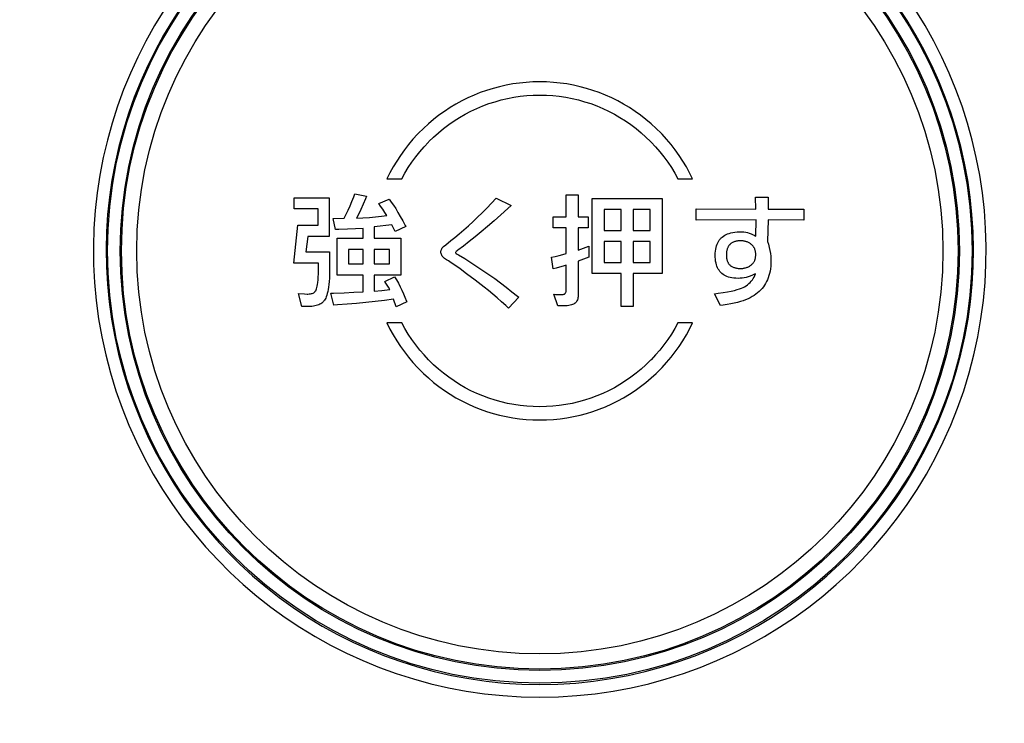
# Model space of a CAD drawing. Extents: x 0 to 594, y 0 to 420.
# Drawn here: x 117 to 120, y 96 to 98 of the extents above; entities that cross this region are included whole.
import ezdxf

# ---------------------------------------------------------------- set-up
doc = ezdxf.new("R2010")
doc.units = 0
doc.header["$MEASUREMENT"] = 0
doc.layers.add('E0-姿図', color=7, linetype='CONTINUOUS')
doc.layers.add('E4-配線', color=3, linetype='CONTINUOUS')

# ---------------------------------------------------------------- blocks, each defined once
blk = doc.blocks.new('A$C077a88ee')
at = {"layer": 'E0-姿図', "color": 7, "linetype": 'Continuous'}
for p, q in [((45.8589, -130.8728), (45.8376, -130.8749)), ((45.8803, -130.8715), (45.8589, -130.8728)), ((45.9018, -130.871), (45.8803, -130.8715)), ((45.9234, -130.8715), (45.9018, -130.871)), ((45.9448, -130.8728), (45.9234, -130.8715)), ((45.9661, -130.8749), (45.9448, -130.8728)), ((45.7339, -130.8981), (45.7138, -130.9052)), ((45.7542, -130.8918), (45.7339, -130.8981)), ((45.7747, -130.8863), (45.7542, -130.8918)), ((45.7955, -130.8817), (45.7747, -130.8863)), ((45.8165, -130.8778), (45.7955, -130.8817)), ((45.8376, -130.8749), (45.8165, -130.8778)), ((45.9872, -130.8778), (45.9661, -130.8749)), ((46.0082, -130.8817), (45.9872, -130.8778)), ((46.0289, -130.8863), (46.0082, -130.8817)), ((46.0495, -130.8918), (46.0289, -130.8863)), ((46.0698, -130.8981), (46.0495, -130.8918)), ((46.0898, -130.9052), (46.0698, -130.8981)), ((45.6555, -130.9313), (45.6368, -130.9415)), ((45.6746, -130.9218), (45.6555, -130.9313)), ((45.6941, -130.9131), (45.6746, -130.9218)), ((45.7138, -130.9052), (45.6941, -130.9131)), ((45.741, -130.94), (45.7604, -130.9337)), ((45.7604, -130.9337), (45.7801, -130.9282)), ((45.7801, -130.9282), (45.8, -130.9236)), ((45.8, -130.9236), (45.82, -130.9197)), ((45.82, -130.9197), (45.8403, -130.9168)), ((45.8403, -130.9168), (45.8607, -130.9147)), ((45.8607, -130.9147), (45.8812, -130.9134)), ((45.8812, -130.9134), (45.9018, -130.9129)), ((45.9018, -130.9129), (45.9225, -130.9134)), ((45.9225, -130.9134), (45.943, -130.9147)), ((45.943, -130.9147), (45.9634, -130.9168)), ((45.9634, -130.9168), (45.9836, -130.9197)), ((45.9836, -130.9197), (46.0037, -130.9236)), ((46.0037, -130.9236), (46.0236, -130.9282)), ((46.0236, -130.9282), (46.0432, -130.9337)), ((46.0432, -130.9337), (46.0626, -130.94)), ((46.1096, -130.9131), (46.0898, -130.9052)), ((46.129, -130.9218), (46.1096, -130.9131)), ((46.1481, -130.9313), (46.129, -130.9218)), ((46.1668, -130.9415), (46.1481, -130.9313)), ((45.6006, -130.9643), (45.5832, -130.9768)), ((45.6185, -130.9526), (45.6006, -130.9643)), ((45.6368, -130.9415), (45.6185, -130.9526)), ((45.6663, -130.9731), (45.6844, -130.9637)), ((45.6844, -130.9637), (45.703, -130.955)), ((45.703, -130.955), (45.7218, -130.9471)), ((45.7218, -130.9471), (45.741, -130.94)), ((46.0626, -130.94), (46.0818, -130.9471)), ((46.0818, -130.9471), (46.1007, -130.955)), ((46.1007, -130.955), (46.1192, -130.9637)), ((46.1192, -130.9637), (46.1374, -130.9731)), ((46.1852, -130.9526), (46.1668, -130.9415)), ((46.203, -130.9643), (46.1852, -130.9526)), ((46.2205, -130.9768), (46.203, -130.9643)), ((45.5663, -130.99), (45.5499, -131.0038)), ((45.5832, -130.9768), (45.5663, -130.99)), ((45.6142, -131.0061), (45.6311, -130.9944)), ((45.6311, -130.9944), (45.6485, -130.9834)), ((45.6485, -130.9834), (45.6663, -130.9731)), ((46.1374, -130.9731), (46.1552, -130.9834)), ((46.1552, -130.9834), (46.1726, -130.9944)), ((46.1726, -130.9944), (46.1895, -131.0061)), ((46.2374, -130.99), (46.2205, -130.9768)), ((46.2538, -131.0038), (46.2374, -130.99)), ((45.534, -131.0184), (45.5187, -131.0335)), ((45.5499, -131.0038), (45.534, -131.0184)), ((45.5818, -131.0317), (45.5977, -131.0185)), ((45.5977, -131.0185), (45.6142, -131.0061)), ((46.1895, -131.0061), (46.2059, -131.0185)), ((46.2059, -131.0185), (46.2219, -131.0317)), ((46.2696, -131.0184), (46.2538, -131.0038)), ((46.2849, -131.0335), (46.2696, -131.0184)), ((45.5011, -131.0527), (45.4872, -131.0691)), ((45.5156, -131.0368), (45.5011, -131.0527)), ((45.5187, -131.0335), (45.5156, -131.0368)), ((45.5501, -131.0614), (45.5516, -131.0599)), ((45.5516, -131.0599), (45.5664, -131.0454)), ((45.5664, -131.0454), (45.5818, -131.0317)), ((46.2219, -131.0317), (46.2373, -131.0455)), ((46.2373, -131.0455), (46.2521, -131.0599)), ((46.2521, -131.0599), (46.2536, -131.0614)), ((46.2881, -131.0368), (46.2849, -131.0335)), ((46.3026, -131.0527), (46.2881, -131.0368)), ((46.3165, -131.0691), (46.3026, -131.0527)), ((45.474, -131.0861), (45.4615, -131.1035)), ((45.4872, -131.0691), (45.474, -131.0861)), ((45.5224, -131.0922), (45.5359, -131.0765)), ((45.5359, -131.0765), (45.5501, -131.0614)), ((46.2536, -131.0614), (46.2677, -131.0765)), ((46.2677, -131.0765), (46.2812, -131.0921)), ((46.3297, -131.0861), (46.3165, -131.0691)), ((46.3422, -131.1036), (46.3297, -131.0861)), ((45.4497, -131.1215), (45.4387, -131.1399)), ((45.4615, -131.1035), (45.4497, -131.1215)), ((45.4975, -131.125), (45.5096, -131.1083)), ((45.5096, -131.1083), (45.5224, -131.0922)), ((46.2812, -131.0921), (46.294, -131.1083)), ((46.294, -131.1083), (46.3062, -131.125)), ((46.3539, -131.1215), (46.3422, -131.1036)), ((46.365, -131.1399), (46.3539, -131.1215)), ((45.4387, -131.1399), (45.4284, -131.1587)), ((45.4754, -131.1598), (45.4861, -131.1422)), ((45.4861, -131.1422), (45.4975, -131.125)), ((46.3062, -131.125), (46.3176, -131.1422)), ((46.3176, -131.1422), (46.3283, -131.1598)), ((46.3753, -131.1587), (46.365, -131.1399)), ((45.4284, -131.1587), (45.4188, -131.1778)), ((45.4188, -131.1778), (45.4655, -131.1778)), ((45.4655, -131.1778), (45.4754, -131.1598)), ((46.3283, -131.1598), (46.3382, -131.1778)), ((46.3382, -131.1778), (46.3848, -131.1778)), ((46.3848, -131.1778), (46.3753, -131.1587)), ((45.1252, -131.2729), (45.1252, -131.2374)), ((45.1252, -131.2374), (45.2365, -131.2374)), ((45.2365, -131.2374), (45.2365, -131.36)), ((45.308, -131.2489), (45.3137, -131.2343)), ((45.3137, -131.2343), (45.3174, -131.2246)), ((45.3174, -131.2246), (45.3541, -131.2324)), ((45.3506, -131.2409), (45.3433, -131.2582)), ((45.3541, -131.2324), (45.3506, -131.2409)), ((45.3927, -131.2556), (45.4257, -131.2421)), ((45.4257, -131.2421), (45.4324, -131.2512)), ((45.7496, -131.2546), (45.7643, -131.2388)), ((45.7643, -131.2388), (45.811, -131.2619)), ((45.9853, -131.2973), (45.9853, -131.2287)), ((45.9853, -131.2287), (46.0233, -131.2287)), ((46.0233, -131.2287), (46.0233, -131.2973)), ((46.0669, -131.4773), (46.0669, -131.2393)), ((46.0669, -131.2393), (46.2882, -131.2393)), ((46.2882, -131.2393), (46.2882, -131.4773)), ((46.5845, -131.2731), (46.5838, -131.2356)), ((46.5838, -131.2356), (46.6237, -131.2356)), ((46.6237, -131.2356), (46.6237, -131.2732)), ((45.2011, -131.2729), (45.1252, -131.2729)), ((45.2011, -131.3246), (45.2011, -131.2729)), ((45.2899, -131.2894), (45.2961, -131.2764)), ((45.2961, -131.2764), (45.3021, -131.263)), ((45.3021, -131.263), (45.308, -131.2489)), ((45.3363, -131.2741), (45.3295, -131.2886)), ((45.3433, -131.2582), (45.3363, -131.2741)), ((45.3989, -131.2641), (45.3927, -131.2556)), ((45.4054, -131.2737), (45.3989, -131.2641)), ((45.4124, -131.2845), (45.4054, -131.2737)), ((45.4324, -131.2512), (45.4393, -131.2611)), ((45.4393, -131.2611), (45.4464, -131.2719)), ((45.4464, -131.2719), (45.4536, -131.2836)), ((45.7201, -131.2849), (45.7348, -131.27)), ((45.7348, -131.27), (45.7496, -131.2546)), ((45.8006, -131.2716), (45.7787, -131.2915)), ((45.811, -131.2619), (45.8006, -131.2716)), ((46.1049, -131.2747), (46.1049, -131.3406)), ((46.1585, -131.2747), (46.1049, -131.2747)), ((46.1585, -131.3406), (46.1585, -131.2747)), ((46.1965, -131.2747), (46.1965, -131.3406)), ((46.2503, -131.2747), (46.1965, -131.2747)), ((46.2503, -131.3406), (46.2503, -131.2747)), ((46.3956, -131.3087), (46.3956, -131.2723)), ((46.3956, -131.2723), (46.5845, -131.2731)), ((46.6237, -131.2732), (46.7359, -131.2732)), ((46.7359, -131.2732), (46.7359, -131.3087)), ((45.2486, -131.3027), (45.2836, -131.3018)), ((45.2565, -131.3383), (45.2486, -131.3027)), ((45.2836, -131.3018), (45.2899, -131.2894)), ((45.3295, -131.2886), (45.3229, -131.3018)), ((45.3229, -131.3018), (45.3429, -131.3008)), ((45.3429, -131.3008), (45.3636, -131.2995)), ((45.3636, -131.2995), (45.383, -131.2979)), ((45.383, -131.2979), (45.4012, -131.2961)), ((45.4012, -131.2961), (45.4182, -131.294)), ((45.4182, -131.294), (45.4124, -131.2845)), ((45.4536, -131.2836), (45.461, -131.2963)), ((45.461, -131.2963), (45.4686, -131.31)), ((45.6908, -131.313), (45.7054, -131.2992)), ((45.7054, -131.2992), (45.7201, -131.2849)), ((45.7787, -131.2915), (45.7575, -131.3103)), ((45.9438, -131.3328), (45.9438, -131.2973)), ((45.9438, -131.2973), (45.9853, -131.2973)), ((46.0233, -131.2973), (46.0543, -131.2973)), ((46.0543, -131.2973), (46.0543, -131.3328)), ((46.5851, -131.3072), (46.3956, -131.3087)), ((46.5845, -131.3587), (46.5851, -131.3072)), ((46.624, -131.3072), (46.6218, -131.3752)), ((46.7359, -131.3087), (46.624, -131.3072)), ((45.1245, -131.4437), (45.1375, -131.3246)), ((45.1375, -131.3246), (45.2011, -131.3246)), ((45.2668, -131.338), (45.2565, -131.3383)), ((45.294, -131.337), (45.2668, -131.338)), ((45.3195, -131.3357), (45.294, -131.337)), ((45.3433, -131.3341), (45.3195, -131.3357)), ((45.3433, -131.3652), (45.3433, -131.3341)), ((45.4338, -131.3233), (45.3789, -131.3298)), ((45.3789, -131.3298), (45.3789, -131.3652)), ((45.4448, -131.3443), (45.4338, -131.3233)), ((45.4781, -131.3281), (45.4448, -131.3443)), ((45.4686, -131.31), (45.4764, -131.3248)), ((45.4764, -131.3248), (45.4781, -131.3281)), ((45.6472, -131.3512), (45.6617, -131.339)), ((45.6617, -131.339), (45.6762, -131.3262)), ((45.6762, -131.3262), (45.6908, -131.313)), ((45.7369, -131.3282), (45.7169, -131.345)), ((45.7575, -131.3103), (45.7369, -131.3282)), ((45.9853, -131.3328), (45.9438, -131.3328)), ((45.9853, -131.4138), (45.9853, -131.3328)), ((46.0233, -131.3328), (46.0233, -131.4031)), ((46.0543, -131.3328), (46.0233, -131.3328)), ((45.169, -131.36), (45.1629, -131.4083)), ((45.2365, -131.36), (45.169, -131.36)), ((45.2617, -131.4821), (45.2617, -131.3652)), ((45.2617, -131.3652), (45.3433, -131.3652)), ((45.3789, -131.3652), (45.4624, -131.3652)), ((45.4624, -131.3652), (45.4624, -131.4821)), ((45.6211, -131.3724), (45.6328, -131.363)), ((45.6328, -131.363), (45.6472, -131.3512)), ((45.6975, -131.3609), (45.6787, -131.3759)), ((45.7169, -131.345), (45.6975, -131.3609)), ((46.1049, -131.3406), (46.1585, -131.3406)), ((46.1965, -131.3406), (46.2503, -131.3406)), ((46.4691, -131.3716), (46.4719, -131.368)), ((46.4719, -131.368), (46.4734, -131.3663)), ((46.4734, -131.3663), (46.475, -131.3646)), ((46.475, -131.3646), (46.4784, -131.3616)), ((46.4784, -131.3616), (46.4821, -131.3587)), ((46.4821, -131.3587), (46.4861, -131.3561)), ((46.4861, -131.3561), (46.4905, -131.3538)), ((46.4905, -131.3538), (46.4952, -131.3517)), ((46.4952, -131.3517), (46.5003, -131.3499)), ((46.5003, -131.3499), (46.5058, -131.3483)), ((46.5058, -131.3483), (46.5118, -131.347)), ((46.5118, -131.347), (46.5182, -131.3461)), ((46.5182, -131.3461), (46.5251, -131.3454)), ((46.5251, -131.3454), (46.5326, -131.345)), ((46.5326, -131.345), (46.5359, -131.345)), ((46.5359, -131.345), (46.5405, -131.3451)), ((46.5405, -131.3451), (46.5467, -131.3456)), ((46.5467, -131.3456), (46.5526, -131.3464)), ((46.5526, -131.3464), (46.5583, -131.3476)), ((46.5583, -131.3476), (46.5639, -131.3491)), ((46.5639, -131.3491), (46.5693, -131.351)), ((46.5693, -131.351), (46.5719, -131.352)), ((46.5719, -131.352), (46.5745, -131.3532)), ((46.5745, -131.3532), (46.5796, -131.3558)), ((46.5796, -131.3558), (46.5845, -131.3587)), ((45.2971, -131.4006), (45.2971, -131.4466)), ((45.3433, -131.4006), (45.2971, -131.4006)), ((45.3433, -131.4466), (45.3433, -131.4006)), ((45.3789, -131.4006), (45.3789, -131.4466)), ((45.427, -131.4006), (45.3789, -131.4006)), ((45.427, -131.4466), (45.427, -131.4006)), ((45.5899, -131.4033), (45.5907, -131.4009)), ((45.5907, -131.4009), (45.592, -131.3985)), ((45.592, -131.3985), (45.5936, -131.3961)), ((45.5936, -131.3961), (45.5956, -131.3937)), ((45.5956, -131.3937), (45.5959, -131.3934)), ((45.5959, -131.3934), (45.5979, -131.3916)), ((45.5979, -131.3916), (45.6046, -131.3859)), ((45.6046, -131.3859), (45.6211, -131.3724)), ((45.6605, -131.39), (45.6428, -131.4033)), ((45.6787, -131.3759), (45.6605, -131.39)), ((46.0233, -131.4031), (46.0572, -131.3906)), ((46.0572, -131.3906), (46.0563, -131.4248)), ((46.1049, -131.376), (46.1049, -131.4418)), ((46.1585, -131.376), (46.1049, -131.376)), ((46.1585, -131.4418), (46.1585, -131.376)), ((46.1965, -131.376), (46.1965, -131.4418)), ((46.2503, -131.376), (46.1965, -131.376)), ((46.2503, -131.4418), (46.2503, -131.376)), ((46.4569, -131.4058), (46.4578, -131.3998)), ((46.4578, -131.3998), (46.459, -131.3942)), ((46.459, -131.3942), (46.4604, -131.389)), ((46.4604, -131.389), (46.4622, -131.3842)), ((46.4622, -131.3842), (46.4642, -131.3797)), ((46.4642, -131.3797), (46.4665, -131.3755)), ((46.4665, -131.3755), (46.4691, -131.3716)), ((46.4936, -131.401), (46.4931, -131.4032)), ((46.4943, -131.399), (46.4936, -131.401)), ((46.495, -131.397), (46.4943, -131.399)), ((46.4958, -131.3952), (46.495, -131.397)), ((46.4966, -131.3934), (46.4958, -131.3952)), ((46.4975, -131.3917), (46.4966, -131.3934)), ((46.4985, -131.3901), (46.4975, -131.3917)), ((46.4996, -131.3886), (46.4985, -131.3901)), ((46.5007, -131.3872), (46.4996, -131.3886)), ((46.5019, -131.3858), (46.5007, -131.3872)), ((46.5025, -131.3852), (46.5019, -131.3858)), ((46.5032, -131.3845), (46.5025, -131.3852)), ((46.5045, -131.3833), (46.5032, -131.3845)), ((46.5059, -131.3822), (46.5045, -131.3833)), ((46.5074, -131.3811), (46.5059, -131.3822)), ((46.509, -131.3801), (46.5074, -131.3811)), ((46.5107, -131.3791), (46.509, -131.3801)), ((46.5124, -131.3783), (46.5107, -131.3791)), ((46.5143, -131.3775), (46.5124, -131.3783)), ((46.5162, -131.3767), (46.5143, -131.3775)), ((46.5183, -131.3761), (46.5162, -131.3767)), ((46.5204, -131.3755), (46.5183, -131.3761)), ((46.5227, -131.3749), (46.5204, -131.3755)), ((46.5251, -131.3745), (46.5227, -131.3749)), ((46.5276, -131.3741), (46.5251, -131.3745)), ((46.5302, -131.3739), (46.5276, -131.3741)), ((46.533, -131.3737), (46.5302, -131.3739)), ((46.5359, -131.3736), (46.533, -131.3737)), ((46.5372, -131.3736), (46.5359, -131.3736)), ((46.5392, -131.3736), (46.5372, -131.3736)), ((46.5417, -131.3737), (46.5392, -131.3736)), ((46.5442, -131.3739), (46.5417, -131.3737)), ((46.5465, -131.3743), (46.5442, -131.3739)), ((46.5488, -131.3747), (46.5465, -131.3743)), ((46.5511, -131.3752), (46.5488, -131.3747)), ((46.5533, -131.3757), (46.5511, -131.3752)), ((46.5554, -131.3764), (46.5533, -131.3757)), ((46.5574, -131.3772), (46.5554, -131.3764)), ((46.5594, -131.378), (46.5574, -131.3772)), ((46.5614, -131.379), (46.5594, -131.378)), ((46.5633, -131.38), (46.5614, -131.379)), ((46.5651, -131.3811), (46.5633, -131.38)), ((46.5669, -131.3823), (46.5651, -131.3811)), ((46.5687, -131.3836), (46.5669, -131.3823)), ((46.5703, -131.3849), (46.5687, -131.3836)), ((46.5719, -131.3863), (46.5703, -131.3849)), ((46.5734, -131.3877), (46.5719, -131.3863)), ((46.5747, -131.3892), (46.5734, -131.3877)), ((46.576, -131.3907), (46.5747, -131.3892)), ((46.5771, -131.3922), (46.576, -131.3907)), ((46.5782, -131.3938), (46.5771, -131.3922)), ((46.5787, -131.3946), (46.5782, -131.3938)), ((46.5792, -131.3955), (46.5787, -131.3946)), ((46.5801, -131.3972), (46.5792, -131.3955)), ((46.5809, -131.399), (46.5801, -131.3972)), ((46.5817, -131.4008), (46.5809, -131.399)), ((46.5823, -131.4027), (46.5817, -131.4008)), ((46.6218, -131.3752), (46.6244, -131.3843)), ((46.6244, -131.3843), (46.627, -131.3949)), ((46.627, -131.3949), (46.629, -131.4046)), ((45.1629, -131.4083), (45.2376, -131.4083)), ((45.2376, -131.4083), (45.2376, -131.4687)), ((45.5892, -131.4084), (45.5894, -131.4059)), ((45.5894, -131.4113), (45.5892, -131.4084)), ((45.5894, -131.4059), (45.5896, -131.4046)), ((45.5899, -131.4141), (45.5894, -131.4113)), ((45.5896, -131.4046), (45.5899, -131.4033)), ((45.5907, -131.4168), (45.5899, -131.4141)), ((45.5919, -131.4193), (45.5907, -131.4168)), ((45.5935, -131.4219), (45.5919, -131.4193)), ((45.5954, -131.4243), (45.5935, -131.4219)), ((45.5977, -131.4268), (45.5954, -131.4243)), ((45.6005, -131.4291), (45.5977, -131.4268)), ((45.6038, -131.4315), (45.6005, -131.4291)), ((45.6068, -131.4333), (45.6038, -131.4315)), ((45.613, -131.437), (45.6068, -131.4333)), ((45.6357, -131.41), (45.6356, -131.4107)), ((45.6356, -131.4107), (45.6357, -131.4113)), ((45.6364, -131.4089), (45.6357, -131.41)), ((45.6357, -131.4113), (45.6364, -131.4122)), ((45.6378, -131.4074), (45.6364, -131.4089)), ((45.6364, -131.4122), (45.6378, -131.4135)), ((45.6403, -131.4052), (45.6378, -131.4074)), ((45.6378, -131.4135), (45.6405, -131.4154)), ((45.6428, -131.4033), (45.6403, -131.4052)), ((45.6405, -131.4154), (45.6448, -131.4181)), ((45.6448, -131.4181), (45.6644, -131.4299)), ((45.6644, -131.4299), (45.6838, -131.4419)), ((45.9384, -131.4257), (45.9505, -131.4231)), ((45.944, -131.4622), (45.9384, -131.4257)), ((45.9505, -131.4231), (45.9627, -131.4201)), ((45.9627, -131.4201), (45.9749, -131.4169)), ((45.9749, -131.4169), (45.9853, -131.4138)), ((46.0563, -131.4248), (46.0233, -131.4377)), ((46.4562, -131.4192), (46.4564, -131.4122)), ((46.4563, -131.425), (46.4562, -131.4192)), ((46.4568, -131.4318), (46.4563, -131.425)), ((46.4564, -131.4122), (46.4569, -131.4058)), ((46.4576, -131.438), (46.4568, -131.4318)), ((46.4915, -131.4157), (46.4914, -131.4186)), ((46.4914, -131.4186), (46.4915, -131.4214)), ((46.4916, -131.413), (46.4915, -131.4157)), ((46.4915, -131.4214), (46.4916, -131.424)), ((46.4919, -131.4103), (46.4916, -131.413)), ((46.4916, -131.424), (46.4919, -131.4265)), ((46.4922, -131.4078), (46.4919, -131.4103)), ((46.4919, -131.4265), (46.4922, -131.4289)), ((46.4926, -131.4054), (46.4922, -131.4078)), ((46.4922, -131.4289), (46.4926, -131.4312)), ((46.4931, -131.4032), (46.4926, -131.4054)), ((46.4926, -131.4312), (46.4931, -131.4333)), ((46.4931, -131.4333), (46.4936, -131.4354)), ((46.5816, -131.434), (46.5823, -131.4321)), ((46.5829, -131.4046), (46.5823, -131.4027)), ((46.5823, -131.4321), (46.5828, -131.4302)), ((46.5828, -131.4302), (46.5833, -131.4281)), ((46.5833, -131.4066), (46.5829, -131.4046)), ((46.5837, -131.4087), (46.5833, -131.4066)), ((46.5833, -131.4281), (46.5837, -131.4259)), ((46.584, -131.4109), (46.5837, -131.4087)), ((46.5837, -131.4259), (46.584, -131.4236)), ((46.5842, -131.4131), (46.584, -131.4109)), ((46.584, -131.4236), (46.5842, -131.4212)), ((46.5843, -131.4154), (46.5842, -131.4131)), ((46.5842, -131.4212), (46.5843, -131.4187)), ((46.5843, -131.4168), (46.5843, -131.4154)), ((46.5843, -131.4187), (46.5843, -131.4168)), ((46.629, -131.4046), (46.6306, -131.4136)), ((46.6306, -131.4136), (46.6316, -131.4219)), ((46.6316, -131.4219), (46.6322, -131.4296)), ((46.6322, -131.4296), (46.6324, -131.4366)), ((45.2022, -131.4437), (45.1245, -131.4437)), ((45.2022, -131.4663), (45.2022, -131.4437)), ((45.2971, -131.4466), (45.3433, -131.4466)), ((45.3789, -131.4466), (45.427, -131.4466)), ((45.6217, -131.4427), (45.613, -131.437)), ((45.6337, -131.451), (45.6217, -131.4427)), ((45.6497, -131.4625), (45.6337, -131.451)), ((45.6706, -131.4779), (45.6497, -131.4625)), ((45.6838, -131.4419), (45.7029, -131.4543)), ((45.7029, -131.4543), (45.7124, -131.4606)), ((45.7124, -131.4606), (45.7219, -131.4669)), ((45.9535, -131.4599), (45.944, -131.4622)), ((45.9646, -131.457), (45.9535, -131.4599)), ((45.9752, -131.4538), (45.9646, -131.457)), ((45.9853, -131.4505), (45.9752, -131.4538)), ((45.9853, -131.529), (45.9853, -131.4505)), ((46.0233, -131.4377), (46.0233, -131.5427)), ((46.1049, -131.4418), (46.1585, -131.4418)), ((46.1965, -131.4418), (46.2503, -131.4418)), ((46.4587, -131.4438), (46.4576, -131.438)), ((46.4601, -131.4491), (46.4587, -131.4438)), ((46.4618, -131.4541), (46.4601, -131.4491)), ((46.4637, -131.4587), (46.4618, -131.4541)), ((46.4659, -131.4629), (46.4637, -131.4587)), ((46.4684, -131.4668), (46.4659, -131.4629)), ((46.4936, -131.4354), (46.4943, -131.4373)), ((46.4943, -131.4373), (46.495, -131.4391)), ((46.495, -131.4391), (46.4958, -131.4409)), ((46.4958, -131.4409), (46.4966, -131.4426)), ((46.4966, -131.4426), (46.4975, -131.4441)), ((46.4975, -131.4441), (46.4985, -131.4457)), ((46.4985, -131.4457), (46.4996, -131.4471)), ((46.4996, -131.4471), (46.5007, -131.4484)), ((46.5007, -131.4484), (46.5013, -131.4491)), ((46.5013, -131.4491), (46.502, -131.4497)), ((46.502, -131.4497), (46.5032, -131.4509)), ((46.5032, -131.4509), (46.5046, -131.4521)), ((46.5046, -131.4521), (46.5061, -131.4532)), ((46.5061, -131.4532), (46.5076, -131.4542)), ((46.5076, -131.4542), (46.5092, -131.4551)), ((46.5092, -131.4551), (46.5109, -131.456)), ((46.5109, -131.456), (46.5127, -131.4568)), ((46.5127, -131.4568), (46.5146, -131.4576)), ((46.5146, -131.4576), (46.5166, -131.4583)), ((46.5166, -131.4583), (46.5187, -131.4589)), ((46.5187, -131.4589), (46.5209, -131.4594)), ((46.5209, -131.4594), (46.5233, -131.4599)), ((46.5233, -131.4599), (46.5257, -131.4603)), ((46.5257, -131.4603), (46.5283, -131.4606)), ((46.5283, -131.4606), (46.5311, -131.4608)), ((46.5311, -131.4608), (46.534, -131.4609)), ((46.534, -131.4609), (46.5361, -131.4609)), ((46.5361, -131.4609), (46.538, -131.4609)), ((46.538, -131.4609), (46.5405, -131.4608)), ((46.5405, -131.4608), (46.543, -131.4606)), ((46.543, -131.4606), (46.5454, -131.4602)), ((46.5454, -131.4602), (46.5478, -131.4598)), ((46.5478, -131.4598), (46.5501, -131.4593)), ((46.5501, -131.4593), (46.5523, -131.4587)), ((46.5523, -131.4587), (46.5546, -131.458)), ((46.5546, -131.458), (46.5567, -131.4573)), ((46.5567, -131.4573), (46.5578, -131.4568)), ((46.5578, -131.4568), (46.5589, -131.4564)), ((46.5589, -131.4564), (46.561, -131.4554)), ((46.561, -131.4554), (46.5631, -131.4543)), ((46.5631, -131.4543), (46.5651, -131.4532)), ((46.5651, -131.4532), (46.5671, -131.4519)), ((46.5671, -131.4519), (46.5691, -131.4505)), ((46.5691, -131.4505), (46.571, -131.4491)), ((46.571, -131.4491), (46.5724, -131.4478)), ((46.5724, -131.4478), (46.5738, -131.4466)), ((46.5738, -131.4466), (46.575, -131.4452)), ((46.575, -131.4452), (46.5762, -131.4438)), ((46.5762, -131.4438), (46.5773, -131.4424)), ((46.5773, -131.4424), (46.5783, -131.4409)), ((46.5783, -131.4409), (46.5793, -131.4393)), ((46.5793, -131.4393), (46.5801, -131.4376)), ((46.5801, -131.4376), (46.5809, -131.4359)), ((46.5809, -131.4359), (46.5816, -131.434)), ((46.6307, -131.4619), (46.6295, -131.4695)), ((46.6316, -131.454), (46.6307, -131.4619)), ((46.6322, -131.4458), (46.6316, -131.454)), ((46.6324, -131.4371), (46.6322, -131.4458)), ((46.6324, -131.4366), (46.6324, -131.4371)), ((45.2011, -131.4972), (45.2017, -131.4883)), ((45.2017, -131.4883), (45.2021, -131.478)), ((45.2021, -131.478), (45.2022, -131.4663)), ((45.237, -131.4921), (45.2363, -131.5022)), ((45.2374, -131.481), (45.237, -131.4921)), ((45.2376, -131.4687), (45.2374, -131.481)), ((45.3433, -131.4821), (45.2617, -131.4821)), ((45.3433, -131.5344), (45.3433, -131.4821)), ((45.3789, -131.4821), (45.3789, -131.5323)), ((45.4624, -131.4821), (45.3789, -131.4821)), ((45.4119, -131.5023), (45.4429, -131.4871)), ((45.4429, -131.4871), (45.4491, -131.4974)), ((45.6972, -131.498), (45.6706, -131.4779)), ((45.7219, -131.4669), (45.7407, -131.4799)), ((45.7407, -131.4799), (45.7592, -131.4931)), ((45.7592, -131.4931), (45.7776, -131.5066)), ((46.1585, -131.4773), (46.0669, -131.4773)), ((46.1585, -131.5807), (46.1585, -131.4773)), ((46.1965, -131.4773), (46.1965, -131.5807)), ((46.2882, -131.4773), (46.1965, -131.4773)), ((46.4711, -131.4704), (46.4684, -131.4668)), ((46.474, -131.4737), (46.4711, -131.4704)), ((46.4773, -131.4768), (46.474, -131.4737)), ((46.4808, -131.4796), (46.4773, -131.4768)), ((46.4846, -131.4821), (46.4808, -131.4796)), ((46.4888, -131.4843), (46.4846, -131.4821)), ((46.4932, -131.4863), (46.4888, -131.4843)), ((46.498, -131.4881), (46.4932, -131.4863)), ((46.5032, -131.4895), (46.498, -131.4881)), ((46.5089, -131.4907), (46.5032, -131.4895)), ((46.5149, -131.4915), (46.5089, -131.4907)), ((46.5215, -131.4921), (46.5149, -131.4915)), ((46.5285, -131.4923), (46.5215, -131.4921)), ((46.5348, -131.4921), (46.5285, -131.4923)), ((46.5411, -131.4915), (46.5348, -131.4921)), ((46.5474, -131.4905), (46.5411, -131.4915)), ((46.5539, -131.4891), (46.5474, -131.4905)), ((46.5604, -131.4873), (46.5539, -131.4891)), ((46.567, -131.4851), (46.5604, -131.4873)), ((46.5738, -131.4824), (46.567, -131.4851)), ((46.5735, -131.497), (46.5765, -131.4926)), ((46.5807, -131.4793), (46.5738, -131.4824)), ((46.5765, -131.4926), (46.5791, -131.488)), ((46.5791, -131.488), (46.5815, -131.483)), ((46.5836, -131.4778), (46.5807, -131.4793)), ((46.5815, -131.483), (46.5836, -131.4778)), ((46.6238, -131.4902), (46.6213, -131.4965)), ((46.626, -131.4836), (46.6238, -131.4902)), ((46.6279, -131.4767), (46.626, -131.4836)), ((46.6295, -131.4695), (46.6279, -131.4767)), ((45.1949, -131.5286), (45.1962, -131.5254)), ((45.1962, -131.5254), (45.1973, -131.5216)), ((45.1973, -131.5216), (45.1984, -131.5169)), ((45.1984, -131.5169), (45.1995, -131.5114)), ((45.1995, -131.5114), (45.2004, -131.5049)), ((45.2004, -131.5049), (45.2011, -131.4972)), ((45.2344, -131.5197), (45.2332, -131.5272)), ((45.2354, -131.5114), (45.2344, -131.5197)), ((45.2363, -131.5022), (45.2354, -131.5114)), ((45.4154, -131.507), (45.4119, -131.5023)), ((45.4198, -131.5135), (45.4154, -131.507)), ((45.424, -131.5203), (45.4198, -131.5135)), ((45.4279, -131.5273), (45.424, -131.5203)), ((45.4491, -131.4974), (45.455, -131.5079)), ((45.455, -131.5079), (45.4606, -131.5186)), ((45.4606, -131.5186), (45.4659, -131.5296)), ((45.7257, -131.5199), (45.6972, -131.498)), ((45.7398, -131.531), (45.7257, -131.5199)), ((45.7776, -131.5066), (45.7958, -131.5204)), ((45.7958, -131.5204), (45.8138, -131.5345)), ((46.5259, -131.5279), (46.5333, -131.5255)), ((46.5333, -131.5255), (46.5395, -131.5232)), ((46.5395, -131.5232), (46.5447, -131.5209)), ((46.5447, -131.5209), (46.5489, -131.5186)), ((46.5489, -131.5186), (46.549, -131.5185)), ((46.549, -131.5185), (46.5539, -131.5155)), ((46.5539, -131.5155), (46.5585, -131.5123)), ((46.5585, -131.5123), (46.5627, -131.5088)), ((46.5627, -131.5088), (46.5666, -131.5051)), ((46.5666, -131.5051), (46.5702, -131.5012)), ((46.5702, -131.5012), (46.5719, -131.4991)), ((46.5719, -131.4991), (46.5735, -131.497)), ((46.6042, -131.5242), (46.5999, -131.529)), ((46.6083, -131.5191), (46.6042, -131.5242)), ((46.612, -131.5138), (46.6083, -131.5191)), ((46.6154, -131.5083), (46.612, -131.5138)), ((46.6185, -131.5025), (46.6154, -131.5083)), ((46.6213, -131.4965), (46.6185, -131.5025)), ((45.1497, -131.5811), (45.1389, -131.5403)), ((45.1389, -131.5403), (45.1584, -131.5416)), ((45.1584, -131.5416), (45.1667, -131.5418)), ((45.1667, -131.5418), (45.1681, -131.5418)), ((45.1681, -131.5418), (45.1687, -131.5418)), ((45.1687, -131.5418), (45.173, -131.5416)), ((45.173, -131.5416), (45.1767, -131.5412)), ((45.1767, -131.5412), (45.18, -131.5406)), ((45.18, -131.5406), (45.1828, -131.5397)), ((45.1828, -131.5397), (45.1853, -131.5388)), ((45.1853, -131.5388), (45.1875, -131.5376)), ((45.1875, -131.5376), (45.1894, -131.5363)), ((45.1894, -131.5363), (45.191, -131.5349)), ((45.191, -131.5349), (45.1924, -131.5332)), ((45.1924, -131.5332), (45.1937, -131.5312)), ((45.1937, -131.5312), (45.1949, -131.5286)), ((45.2233, -131.5581), (45.2216, -131.561)), ((45.2252, -131.5544), (45.2233, -131.5581)), ((45.227, -131.5501), (45.2252, -131.5544)), ((45.2287, -131.5454), (45.227, -131.5501)), ((45.2303, -131.54), (45.2287, -131.5454)), ((45.2318, -131.534), (45.2303, -131.54)), ((45.2332, -131.5272), (45.2318, -131.534)), ((45.2419, -131.5392), (45.2495, -131.5389)), ((45.2508, -131.577), (45.2419, -131.5392)), ((45.2495, -131.5389), (45.2831, -131.5377)), ((45.2831, -131.5377), (45.3143, -131.5361)), ((45.3143, -131.5361), (45.3433, -131.5344)), ((45.3789, -131.5323), (45.4025, -131.5301)), ((45.4025, -131.5301), (45.4279, -131.5273)), ((45.4659, -131.5296), (45.4709, -131.5408)), ((45.4709, -131.5408), (45.4756, -131.5521)), ((45.4756, -131.5521), (45.4801, -131.5638)), ((45.7537, -131.5424), (45.7398, -131.531)), ((45.7674, -131.554), (45.7537, -131.5424)), ((45.7808, -131.5659), (45.7674, -131.554)), ((45.8351, -131.5518), (45.8027, -131.5863)), ((45.8138, -131.5345), (45.8316, -131.5489)), ((45.8316, -131.5489), (45.8351, -131.5518)), ((45.959, -131.5793), (45.9467, -131.5427)), ((45.9467, -131.5427), (45.9518, -131.543)), ((45.9518, -131.543), (45.9625, -131.5435)), ((45.9625, -131.5435), (45.971, -131.5436)), ((45.971, -131.5436), (45.9736, -131.5435)), ((45.9736, -131.5435), (45.9759, -131.5431)), ((45.9759, -131.5431), (45.9778, -131.5425)), ((45.9778, -131.5425), (45.9795, -131.5417)), ((45.9795, -131.5417), (45.981, -131.5407)), ((45.981, -131.5407), (45.9816, -131.5401)), ((45.9816, -131.5401), (45.9822, -131.5395)), ((45.9822, -131.5395), (45.9832, -131.538)), ((45.9832, -131.538), (45.9841, -131.5363)), ((45.9841, -131.5363), (45.9847, -131.5344)), ((45.9847, -131.5344), (45.9851, -131.5321)), ((45.9851, -131.5321), (45.9853, -131.5294)), ((45.9853, -131.5294), (45.9853, -131.529)), ((46.0215, -131.5571), (46.0205, -131.5601)), ((46.0223, -131.5538), (46.0215, -131.5571)), ((46.0229, -131.5501), (46.0223, -131.5538)), ((46.0232, -131.546), (46.0229, -131.5501)), ((46.0233, -131.5427), (46.0232, -131.546)), ((46.4538, -131.5409), (46.4659, -131.5394)), ((46.4724, -131.5778), (46.4538, -131.5409)), ((46.4659, -131.5394), (46.4816, -131.5372)), ((46.4816, -131.5372), (46.4952, -131.5349)), ((46.4952, -131.5349), (46.507, -131.5326)), ((46.507, -131.5326), (46.5172, -131.5302)), ((46.5172, -131.5302), (46.5259, -131.5279)), ((46.5599, -131.5568), (46.5524, -131.5599)), ((46.5668, -131.5534), (46.5599, -131.5568)), ((46.5733, -131.5499), (46.5668, -131.5534)), ((46.5792, -131.5463), (46.5733, -131.5499)), ((46.5849, -131.5423), (46.5792, -131.5463)), ((46.5902, -131.5381), (46.5849, -131.5423)), ((46.5952, -131.5336), (46.5902, -131.5381)), ((46.5999, -131.529), (46.5952, -131.5336)), ((45.1716, -131.5811), (45.1497, -131.5811)), ((45.1755, -131.581), (45.1716, -131.5811)), ((45.1811, -131.5807), (45.1755, -131.581)), ((45.1863, -131.5802), (45.1811, -131.5807)), ((45.191, -131.5794), (45.1863, -131.5802)), ((45.1954, -131.5784), (45.191, -131.5794)), ((45.1994, -131.5772), (45.1954, -131.5784)), ((45.2031, -131.5758), (45.1994, -131.5772)), ((45.2065, -131.5742), (45.2031, -131.5758)), ((45.2096, -131.5724), (45.2065, -131.5742)), ((45.2125, -131.5705), (45.2096, -131.5724)), ((45.2151, -131.5684), (45.2125, -131.5705)), ((45.2175, -131.5661), (45.2151, -131.5684)), ((45.2186, -131.5649), (45.2175, -131.5661)), ((45.2196, -131.5636), (45.2186, -131.5649)), ((45.2216, -131.561), (45.2196, -131.5636)), ((45.2629, -131.5763), (45.2508, -131.577)), ((45.2929, -131.5742), (45.2629, -131.5763)), ((45.3227, -131.5717), (45.2929, -131.5742)), ((45.3523, -131.5689), (45.3227, -131.5717)), ((45.3817, -131.5658), (45.3523, -131.5689)), ((45.4108, -131.5623), (45.3817, -131.5658)), ((45.4398, -131.5585), (45.4108, -131.5623)), ((45.4475, -131.5826), (45.4398, -131.5585)), ((45.4811, -131.5666), (45.4475, -131.5826)), ((45.4801, -131.5638), (45.4811, -131.5666)), ((45.794, -131.5781), (45.7808, -131.5659)), ((45.8027, -131.5863), (45.794, -131.5781)), ((45.9708, -131.5794), (45.959, -131.5793)), ((45.9746, -131.5794), (45.9708, -131.5794)), ((45.9817, -131.5792), (45.9746, -131.5794)), ((45.9878, -131.5787), (45.9817, -131.5792)), ((45.9931, -131.5781), (45.9878, -131.5787)), ((45.9978, -131.5772), (45.9931, -131.5781)), ((46.0018, -131.5762), (45.9978, -131.5772)), ((46.0052, -131.5751), (46.0018, -131.5762)), ((46.0081, -131.5739), (46.0052, -131.5751)), ((46.0105, -131.5725), (46.0081, -131.5739)), ((46.0126, -131.5711), (46.0105, -131.5725)), ((46.0136, -131.5703), (46.0126, -131.5711)), ((46.0145, -131.5694), (46.0136, -131.5703)), ((46.0163, -131.5674), (46.0145, -131.5694)), ((46.0179, -131.5652), (46.0163, -131.5674)), ((46.0193, -131.5628), (46.0179, -131.5652)), ((46.0205, -131.5601), (46.0193, -131.5628)), ((46.1965, -131.5807), (46.1585, -131.5807)), ((46.4812, -131.5768), (46.4724, -131.5778)), ((46.4936, -131.575), (46.4812, -131.5768)), ((46.5053, -131.5731), (46.4936, -131.575)), ((46.5161, -131.5709), (46.5053, -131.5731)), ((46.5262, -131.5684), (46.5161, -131.5709)), ((46.5356, -131.5658), (46.5262, -131.5684)), ((46.5443, -131.563), (46.5356, -131.5658)), ((46.5524, -131.5599), (46.5443, -131.563)), ((45.4188, -131.6331), (45.4284, -131.6523)), ((45.4655, -131.6331), (45.4188, -131.6331)), ((45.4754, -131.6511), (45.4655, -131.6331)), ((45.4861, -131.6687), (45.4754, -131.6511)), ((46.3283, -131.6511), (46.3176, -131.6687)), ((46.3382, -131.6331), (46.3283, -131.6511)), ((46.3848, -131.6331), (46.3382, -131.6331)), ((46.3753, -131.6523), (46.3848, -131.6331)), ((45.4284, -131.6523), (45.4387, -131.6711)), ((45.4387, -131.6711), (45.4497, -131.6894)), ((45.4975, -131.6859), (45.4861, -131.6687)), ((46.3176, -131.6687), (46.3062, -131.6859)), ((46.3539, -131.6894), (46.365, -131.671)), ((46.365, -131.671), (46.3753, -131.6523)), ((45.4497, -131.6894), (45.4615, -131.7074)), ((45.4615, -131.7074), (45.474, -131.7249)), ((45.5096, -131.7026), (45.4975, -131.6859)), ((45.5224, -131.7188), (45.5096, -131.7026)), ((46.294, -131.7026), (46.2812, -131.7188)), ((46.3062, -131.6859), (46.294, -131.7026)), ((46.3297, -131.7248), (46.3422, -131.7074)), ((46.3422, -131.7074), (46.3539, -131.6894)), ((45.474, -131.7249), (45.4872, -131.7418)), ((45.4872, -131.7418), (45.5011, -131.7583)), ((45.5359, -131.7344), (45.5224, -131.7188)), ((45.55, -131.7495), (45.5359, -131.7344)), ((46.2677, -131.7344), (46.2536, -131.7495)), ((46.2812, -131.7188), (46.2677, -131.7344)), ((46.3026, -131.7583), (46.3165, -131.7418)), ((46.3165, -131.7418), (46.3297, -131.7248)), ((45.5011, -131.7583), (45.5156, -131.7742)), ((45.5156, -131.7742), (45.5187, -131.7774)), ((45.5516, -131.7511), (45.55, -131.7495)), ((45.5664, -131.7655), (45.5516, -131.7511)), ((45.5818, -131.7793), (45.5664, -131.7655)), ((46.2373, -131.7655), (46.2219, -131.7793)), ((46.2521, -131.7511), (46.2373, -131.7655)), ((46.2536, -131.7495), (46.2521, -131.7511)), ((46.2849, -131.7774), (46.2881, -131.7741)), ((46.2881, -131.7741), (46.3026, -131.7583)), ((45.5187, -131.7774), (45.534, -131.7926)), ((45.534, -131.7926), (45.5499, -131.8071)), ((45.5977, -131.7924), (45.5818, -131.7793)), ((45.6142, -131.8048), (45.5977, -131.7924)), ((45.6311, -131.8166), (45.6142, -131.8048)), ((46.1895, -131.8048), (46.1726, -131.8166)), ((46.2059, -131.7924), (46.1895, -131.8048)), ((46.2219, -131.7793), (46.2059, -131.7924)), ((46.2538, -131.8071), (46.2696, -131.7926)), ((46.2696, -131.7926), (46.2849, -131.7774)), ((45.5499, -131.8071), (45.5663, -131.821)), ((45.5663, -131.821), (45.5832, -131.8342)), ((45.5832, -131.8342), (45.6006, -131.8466)), ((45.6485, -131.8275), (45.6311, -131.8166)), ((45.6663, -131.8378), (45.6485, -131.8275)), ((45.6844, -131.8473), (45.6663, -131.8378)), ((46.1374, -131.8378), (46.1192, -131.8473)), ((46.1552, -131.8275), (46.1374, -131.8378)), ((46.1726, -131.8166), (46.1552, -131.8275)), ((46.203, -131.8466), (46.2205, -131.8341)), ((46.2205, -131.8341), (46.2374, -131.821)), ((46.2374, -131.821), (46.2538, -131.8071)), ((45.6006, -131.8466), (45.6185, -131.8584)), ((45.6185, -131.8584), (45.6368, -131.8694)), ((45.703, -131.856), (45.6844, -131.8473)), ((45.7218, -131.8639), (45.703, -131.856)), ((45.741, -131.871), (45.7218, -131.8639)), ((46.0818, -131.8639), (46.0627, -131.871)), ((46.1007, -131.856), (46.0818, -131.8639)), ((46.1192, -131.8473), (46.1007, -131.856)), ((46.1668, -131.8694), (46.1852, -131.8584)), ((46.1852, -131.8584), (46.203, -131.8466)), ((45.6368, -131.8694), (45.6555, -131.8797)), ((45.6555, -131.8797), (45.6746, -131.8892)), ((45.6746, -131.8892), (45.6941, -131.8979)), ((45.6941, -131.8979), (45.7138, -131.9058)), ((45.7604, -131.8773), (45.741, -131.871)), ((45.7801, -131.8827), (45.7604, -131.8773)), ((45.8, -131.8874), (45.7801, -131.8827)), ((45.82, -131.8912), (45.8, -131.8874)), ((45.8403, -131.8942), (45.82, -131.8912)), ((45.8607, -131.8963), (45.8403, -131.8942)), ((45.8812, -131.8976), (45.8607, -131.8963)), ((45.9018, -131.898), (45.8812, -131.8976)), ((45.9225, -131.8976), (45.9018, -131.898)), ((45.943, -131.8963), (45.9225, -131.8976)), ((45.9634, -131.8942), (45.943, -131.8963)), ((45.9836, -131.8912), (45.9634, -131.8942)), ((46.0037, -131.8874), (45.9836, -131.8912)), ((46.0236, -131.8827), (46.0037, -131.8874)), ((46.0432, -131.8773), (46.0236, -131.8827)), ((46.0627, -131.871), (46.0432, -131.8773)), ((46.0898, -131.9058), (46.1096, -131.8979)), ((46.1096, -131.8979), (46.129, -131.8892)), ((46.129, -131.8892), (46.1481, -131.8797)), ((46.1481, -131.8797), (46.1668, -131.8694)), ((45.7138, -131.9058), (45.7339, -131.9129)), ((45.7339, -131.9129), (45.7542, -131.9192)), ((45.7542, -131.9192), (45.7747, -131.9246)), ((45.7747, -131.9246), (45.7955, -131.9293)), ((45.7955, -131.9293), (45.8165, -131.9331)), ((45.9872, -131.9331), (46.0082, -131.9293)), ((46.0082, -131.9293), (46.0289, -131.9246)), ((46.0289, -131.9246), (46.0495, -131.9192)), ((46.0495, -131.9192), (46.0698, -131.9129)), ((46.0698, -131.9129), (46.0898, -131.9058)), ((45.8165, -131.9331), (45.8376, -131.9361)), ((45.8376, -131.9361), (45.8589, -131.9382)), ((45.8589, -131.9382), (45.8803, -131.9395)), ((45.8803, -131.9395), (45.9018, -131.9399)), ((45.9018, -131.9399), (45.9234, -131.9395)), ((45.9234, -131.9395), (45.9448, -131.9382)), ((45.9448, -131.9382), (45.9661, -131.9361)), ((45.9661, -131.9361), (45.9872, -131.9331))]:
    blk.add_line(p, q, dxfattribs=at)
for radius in [5.3089, 5.1506, 5.1091, 5.0695, 5.063, 5.0503, 5.0102, 4.0973, 4.0571, 4.0091, 3.969, 1.3662, 1.326, 1.322, 1.2738]:
    blk.add_circle((45.9018, -131.4055), radius, dxfattribs=at)
for radius, start, end in [(4.036, 303.4203, 236.5797), (4.0183, 304.9152, 235.0848), (1.4106, 121.7445, 58.2555), (1.3705, 122.3229, 57.6771)]:
    blk.add_arc((45.9018, -131.4055), radius, start, end, dxfattribs=at)

msp = doc.modelspace()

# ---------------------------------------------------------------- block references
at = {"layer": 'E4-配線', "xscale": 0.9, "yscale": 0.9, "zscale": 0.9}
msp.add_blockref('A$C077a88ee', (77, 216), dxfattribs=at)

doc.saveas('drawing.dxf')
